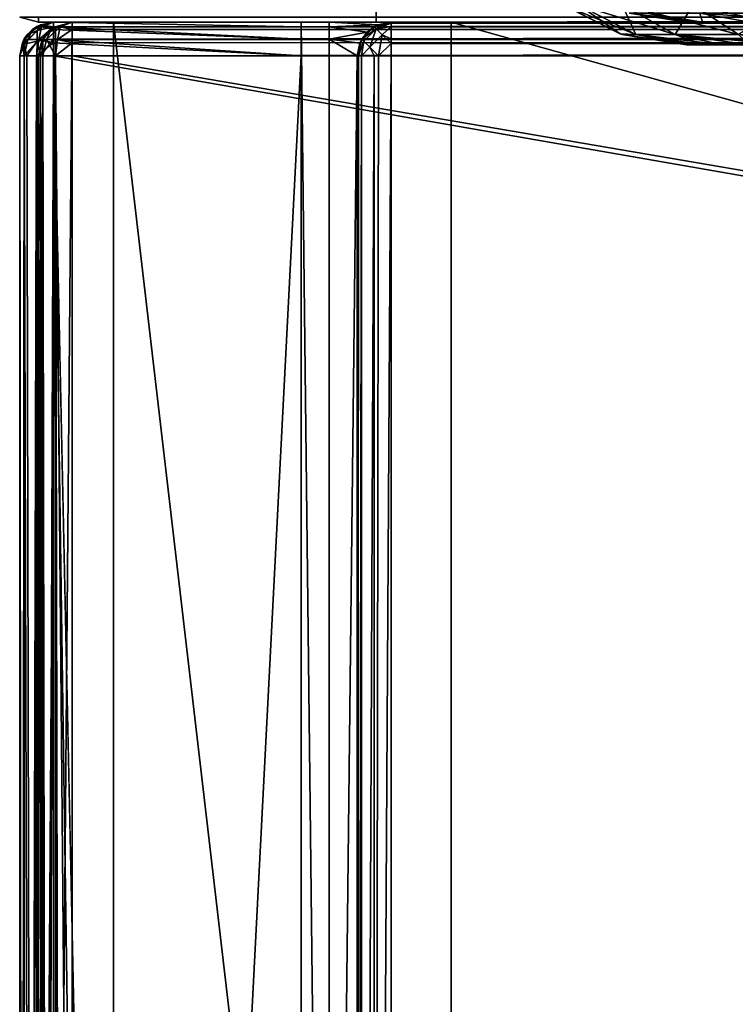
# Model space of a CAD drawing. Units: millimetres. Extents: x -300 to 300, y -145 to 282.
# Drawn here: x -299 to -261, y 78 to 130 of the extents above; entities that cross this region are included whole.
import ezdxf

# ---------------------------------------------------------------- set-up
doc = ezdxf.new("R2010")
doc.units = ezdxf.units.MM
doc.header["$LTSCALE"] = 65.185185
for name, color, linetype in [('194', 7, 'CONTINUOUS'), ('195', 7, 'CONTINUOUS'), ('196', 7, 'CONTINUOUS'), ('197', 7, 'CONTINUOUS'), ('198', 7, 'CONTINUOUS'), ('199', 7, 'CONTINUOUS'), ('201', 7, 'CONTINUOUS'), ('307', 7, 'CONTINUOUS'), ('308', 7, 'CONTINUOUS'), ('309', 7, 'CONTINUOUS'), ('312', 7, 'CONTINUOUS'), ('382', 7, 'CONTINUOUS'), ('383', 7, 'CONTINUOUS'), ('481', 7, 'CONTINUOUS'), ('482', 7, 'CONTINUOUS'), ('488', 7, 'CONTINUOUS'), ('489', 7, 'CONTINUOUS'), ('729', 7, 'CONTINUOUS'), ('731', 7, 'CONTINUOUS'), ('732', 7, 'CONTINUOUS'), ('734', 7, 'CONTINUOUS'), ('735', 7, 'CONTINUOUS'), ('737', 7, 'CONTINUOUS'), ('738', 7, 'CONTINUOUS'), ('739', 7, 'CONTINUOUS'), ('744', 7, 'CONTINUOUS'), ('747', 7, 'CONTINUOUS'), ('748', 7, 'CONTINUOUS'), ('755', 7, 'CONTINUOUS'), ('756', 7, 'CONTINUOUS'), ('757', 7, 'CONTINUOUS'), ('758', 7, 'CONTINUOUS'), ('761', 7, 'CONTINUOUS'), ('762', 7, 'CONTINUOUS'), ('766', 7, 'CONTINUOUS'), ('770', 7, 'CONTINUOUS'), ('782', 7, 'CONTINUOUS'), ('787', 7, 'CONTINUOUS'), ('790', 7, 'CONTINUOUS'), ('791', 7, 'CONTINUOUS'), ('794', 7, 'CONTINUOUS'), ('795', 7, 'CONTINUOUS'), ('797', 7, 'CONTINUOUS'), ('799', 7, 'CONTINUOUS'), ('800', 7, 'CONTINUOUS'), ('801', 7, 'CONTINUOUS'), ('812', 7, 'CONTINUOUS'), ('814', 7, 'CONTINUOUS'), ('815', 7, 'CONTINUOUS'), ('818', 7, 'CONTINUOUS'), ('819', 7, 'CONTINUOUS')]:
    doc.layers.add(name, color=color, linetype=linetype)

msp = doc.modelspace()

# ---------------------------------------------------------------- linework, layer by layer
at = {"layer": '194', "color": 253, "linetype": 'Continuous', "true_color": 0xa0abb8}
for points in [[(-298, 130, 313), (-299, 130.268, 313), (-298, 130, -333), (-298, 130, 313)], [(-298, 130, -333), (-299, 130.268, 313), (-299, 130.268, -333), (-298, 130, -333)]]:
    msp.add_3dface(points, dxfattribs=at)
at = {"layer": '195', "color": 253, "linetype": 'Continuous', "true_color": 0xa0abb8}
msp.add_3dface([(-299, 130.268, 313), (-298, 130, 313), (-298, 130.268, 314), (-299, 130.268, 313)], dxfattribs=at)
at = {"layer": '196', "color": 253, "linetype": 'Continuous', "true_color": 0xa0abb8}
for points in [[(-298, 130.268, 314), (-298, 130, 313), (298, 130.268, 314), (-298, 130.268, 314)], [(-298, 130, 313), (298, 130, 313), (298, 130.268, 314), (-298, 130, 313)]]:
    msp.add_3dface(points, dxfattribs=at)
at = {"layer": '197', "color": 253, "linetype": 'Continuous', "true_color": 0xa0abb8}
for points in [[(-298, 130, 313), (-298, 130, -333), (-280, 130, 295), (-298, 130, 313)], [(298, 130, 313), (-298, 130, 313), (-280, 130, 295), (298, 130, 313)], [(-298, 130, -333), (298, 130, -333), (280, 130, -315), (-298, 130, -333)], [(-280, 130, -315), (-298, 130, -333), (280, 130, -315), (-280, 130, -315)], [(-298, 130, -333), (-280, 130, -315), (-280, 130, 295), (-298, 130, -333)], [(280, 130, 295), (298, 130, 313), (-280, 130, 295), (280, 130, 295)]]:
    msp.add_3dface(points, dxfattribs=at)
at = {"layer": '198', "color": 253, "linetype": 'Continuous', "true_color": 0xa0abb8}
for points in [[(-280, 130, 295), (-280, 130, -315), (-280, 131.2, 295), (-280, 130, 295)], [(-280, 131.2, 295), (-280, 130, -315), (-280, 131.2, -315), (-280, 131.2, 295)]]:
    msp.add_3dface(points, dxfattribs=at)
at = {"layer": '199', "color": 253, "linetype": 'Continuous', "true_color": 0xa0abb8}
for points in [[(280, 130, 295), (-280, 130, 295), (280, 131.2, 295), (280, 130, 295)], [(-280, 130, 295), (-280, 131.2, 295), (280, 131.2, 295), (-280, 130, 295)]]:
    msp.add_3dface(points, dxfattribs=at)
at = {"layer": '201', "color": 253, "linetype": 'Continuous', "true_color": 0xa0abb8}
for points in [[(-280, 130, -315), (280, 130, -315), (-280, 131.2, -315), (-280, 130, -315)], [(-280, 131.2, -315), (280, 130, -315), (280, 131.2, -315), (-280, 131.2, -315)]]:
    msp.add_3dface(points, dxfattribs=at)
at = {"layer": '307', "color": 253, "linetype": 'Continuous', "true_color": 0xa0abb8}
for points in [[(-270.006, 130.919, -205.945), (-269.213, 130.918, -212.967), (-266.994, 129.375, -205.945), (-270.006, 130.919, -205.945)], [(-269.213, 130.918, -212.967), (-266.88, 130.918, -219.636), (-266.161, 129.336, -212.27), (-269.213, 130.918, -212.967)], [(-266.994, 129.375, -205.945), (-269.213, 130.918, -212.967), (-266.161, 129.336, -212.27), (-266.994, 129.375, -205.945)], [(-266.88, 130.918, -219.636), (-263.12, 130.918, -225.619), (-264.059, 129.336, -218.278), (-266.88, 130.918, -219.636)], [(-266.161, 129.336, -212.27), (-266.88, 130.918, -219.636), (-264.059, 129.336, -218.278), (-266.161, 129.336, -212.27)], [(-264.059, 129.336, -218.278), (-263.12, 130.918, -225.619), (-260.673, 129.336, -223.667), (-264.059, 129.336, -218.278)], [(-263.12, 130.918, -225.619), (-258.124, 130.918, -230.615), (-260.673, 129.336, -223.667), (-263.12, 130.918, -225.619)], [(-266.994, 129.375, -205.945), (-266.161, 129.336, -212.27), (-263.45, 128.8, -205.945), (-266.994, 129.375, -205.945)], [(-266.161, 129.336, -212.27), (-264.059, 129.336, -218.278), (-262.592, 128.8, -212.44), (-266.161, 129.336, -212.27)], [(-263.45, 128.8, -205.945), (-266.161, 129.336, -212.27), (-263.229, 128.8, -209.244), (-263.45, 128.8, -205.945)], [(-263.229, 128.8, -209.244), (-266.161, 129.336, -212.27), (-262.592, 128.8, -212.44), (-263.229, 128.8, -209.244)], [(-264.059, 129.336, -218.278), (-260.673, 129.336, -223.667), (-260.09, 128.8, -218.462), (-264.059, 129.336, -218.278)], [(-262.592, 128.8, -212.44), (-264.059, 129.336, -218.278), (-261.533, 128.8, -215.543), (-262.592, 128.8, -212.44)], [(-261.533, 128.8, -215.543), (-264.059, 129.336, -218.278), (-260.09, 128.8, -218.462), (-261.533, 128.8, -215.543)]]:
    msp.add_3dface(points, dxfattribs=at)
at = {"layer": '308', "color": 253, "linetype": 'Continuous', "true_color": 0xa0abb8}
for points in [[(-270.006, 130.919, -205.945), (-266.994, 129.375, -205.945), (-270.003, 130.917, 198.945), (-270.006, 130.919, -205.945)], [(-270.003, 130.917, 198.945), (-266.994, 129.375, -205.945), (-266.874, 129.336, 198.945), (-270.003, 130.917, 198.945)], [(-266.994, 129.375, -205.945), (-263.45, 128.8, -205.945), (-266.874, 129.336, 198.945), (-266.994, 129.375, -205.945)], [(-266.874, 129.336, 198.945), (-263.45, 128.8, -205.945), (-263.45, 128.8, 198.945), (-266.874, 129.336, 198.945)]]:
    msp.add_3dface(points, dxfattribs=at)
at = {"layer": '309', "color": 253, "linetype": 'Continuous', "true_color": 0xa0abb8}
for points in [[(-269.213, 130.918, 205.967), (-270.003, 130.917, 198.945), (-266.161, 129.336, 205.27), (-269.213, 130.918, 205.967)], [(-270.003, 130.917, 198.945), (-266.874, 129.336, 198.945), (-266.161, 129.336, 205.27), (-270.003, 130.917, 198.945)], [(-266.88, 130.918, 212.636), (-269.213, 130.918, 205.967), (-264.059, 129.336, 211.278), (-266.88, 130.918, 212.636)], [(-264.059, 129.336, 211.278), (-269.213, 130.918, 205.967), (-266.161, 129.336, 205.27), (-264.059, 129.336, 211.278)], [(-263.12, 130.918, 218.619), (-266.88, 130.918, 212.636), (-260.673, 129.336, 216.667), (-263.12, 130.918, 218.619)], [(-260.673, 129.336, 216.667), (-266.88, 130.918, 212.636), (-264.059, 129.336, 211.278), (-260.673, 129.336, 216.667)], [(-258.124, 130.918, 223.615), (-263.12, 130.918, 218.619), (-256.172, 129.336, 221.168), (-258.124, 130.918, 223.615)], [(-256.172, 129.336, 221.168), (-263.12, 130.918, 218.619), (-260.673, 129.336, 216.667), (-256.172, 129.336, 221.168)], [(-266.874, 129.336, 198.945), (-263.45, 128.8, 198.945), (-263.229, 128.8, 202.244), (-266.874, 129.336, 198.945)], [(-266.161, 129.336, 205.27), (-266.874, 129.336, 198.945), (-263.229, 128.8, 202.244), (-266.161, 129.336, 205.27)], [(-264.059, 129.336, 211.278), (-266.161, 129.336, 205.27), (-261.533, 128.8, 208.543), (-264.059, 129.336, 211.278)], [(-261.533, 128.8, 208.543), (-266.161, 129.336, 205.27), (-262.592, 128.8, 205.44), (-261.533, 128.8, 208.543)], [(-262.592, 128.8, 205.44), (-266.161, 129.336, 205.27), (-263.229, 128.8, 202.244), (-262.592, 128.8, 205.44)], [(-260.673, 129.336, 216.667), (-264.059, 129.336, 211.278), (-258.274, 128.8, 214.177), (-260.673, 129.336, 216.667)], [(-258.274, 128.8, 214.177), (-264.059, 129.336, 211.278), (-260.09, 128.8, 211.462), (-258.274, 128.8, 214.177)], [(-260.09, 128.8, 211.462), (-264.059, 129.336, 211.278), (-261.533, 128.8, 208.543), (-260.09, 128.8, 211.462)]]:
    msp.add_3dface(points, dxfattribs=at)
at = {"layer": '312', "color": 253, "linetype": 'Continuous', "true_color": 0xa0abb8}
for points in [[(-263.45, 128.8, 198.945), (-25.55, 128.8, 198.945), (-25.771, 128.8, 202.244), (-263.45, 128.8, 198.945)], [(-25.55, 128.8, 198.945), (-263.45, 128.8, 198.945), (-224.297, 128.8, 175.29), (-25.55, 128.8, 198.945)], [(-263.45, 128.8, -205.945), (-263.229, 128.8, -209.244), (-250.516, 128.8, -205.891), (-263.45, 128.8, -205.945)], [(-263.45, 128.8, 198.945), (-263.45, 128.8, -205.945), (-260.755, 128.8, 129.56), (-263.45, 128.8, 198.945)], [(-260.755, 128.8, 129.56), (-263.45, 128.8, -205.945), (-260.755, 128.8, -176.64), (-260.755, 128.8, 129.56)], [(-260.755, 128.8, -176.64), (-263.45, 128.8, -205.945), (-259.575, 128.8, -187.092), (-260.755, 128.8, -176.64)], [(-259.575, 128.8, -187.092), (-263.45, 128.8, -205.945), (-256.102, 128.8, -197.005), (-259.575, 128.8, -187.092)], [(-256.102, 128.8, -197.005), (-263.45, 128.8, -205.945), (-250.516, 128.8, -205.891), (-256.102, 128.8, -197.005)], [(-263.229, 128.8, 202.244), (-263.45, 128.8, 198.945), (-25.771, 128.8, 202.244), (-263.229, 128.8, 202.244)], [(-224.297, 128.8, 175.29), (-263.45, 128.8, 198.945), (-234.21, 128.8, 171.817), (-224.297, 128.8, 175.29)], [(-234.21, 128.8, 171.817), (-263.45, 128.8, 198.945), (-243.096, 128.8, 166.231), (-234.21, 128.8, 171.817)], [(-243.096, 128.8, 166.231), (-263.45, 128.8, 198.945), (-250.516, 128.8, 158.811), (-243.096, 128.8, 166.231)], [(-250.516, 128.8, 158.811), (-263.45, 128.8, 198.945), (-256.103, 128.8, 149.925), (-250.516, 128.8, 158.811)], [(-256.103, 128.8, 149.925), (-263.45, 128.8, 198.945), (-259.575, 128.8, 140.011), (-256.103, 128.8, 149.925)], [(-259.575, 128.8, 140.011), (-263.45, 128.8, 198.945), (-260.755, 128.8, 129.56), (-259.575, 128.8, 140.011)], [(-263.229, 128.8, -209.244), (-262.592, 128.8, -212.44), (-250.516, 128.8, -205.891), (-263.229, 128.8, -209.244)], [(-262.592, 128.8, 205.44), (-263.229, 128.8, 202.244), (-26.408, 128.8, 205.44), (-262.592, 128.8, 205.44)], [(-263.229, 128.8, 202.244), (-25.771, 128.8, 202.244), (-26.408, 128.8, 205.44), (-263.229, 128.8, 202.244)], [(-262.592, 128.8, -212.44), (-261.533, 128.8, -215.543), (-243.096, 128.8, -213.311), (-262.592, 128.8, -212.44)], [(-250.516, 128.8, -205.891), (-262.592, 128.8, -212.44), (-243.096, 128.8, -213.311), (-250.516, 128.8, -205.891)], [(-261.533, 128.8, 208.543), (-262.592, 128.8, 205.44), (-27.467, 128.8, 208.543), (-261.533, 128.8, 208.543)], [(-262.592, 128.8, 205.44), (-26.408, 128.8, 205.44), (-27.467, 128.8, 208.543), (-262.592, 128.8, 205.44)], [(-261.533, 128.8, -215.543), (-260.09, 128.8, -218.462), (-243.096, 128.8, -213.311), (-261.533, 128.8, -215.543)], [(-260.09, 128.8, 211.462), (-261.533, 128.8, 208.543), (-28.91, 128.8, 211.462), (-260.09, 128.8, 211.462)], [(-261.533, 128.8, 208.543), (-27.467, 128.8, 208.543), (-28.91, 128.8, 211.462), (-261.533, 128.8, 208.543)]]:
    msp.add_3dface(points, dxfattribs=at)
at = {"layer": '382', "color": 253, "linetype": 'Continuous', "true_color": 0xa0abb8}
for points in [[(298, 130, -333), (-298, 130, -333), (-298, 130.268, -334), (298, 130, -333)], [(298, 130, -333), (-298, 130.268, -334), (298, 130.268, -334), (298, 130, -333)]]:
    msp.add_3dface(points, dxfattribs=at)
at = {"layer": '383', "color": 253, "linetype": 'Continuous', "true_color": 0xa0abb8}
msp.add_3dface([(-298, 130, -333), (-299, 130.268, -333), (-298, 130.268, -334), (-298, 130, -333)], dxfattribs=at)
at = {"layer": '481', "color": 253, "linetype": 'Continuous', "true_color": 0xa0abb8}
for points in [[(-263.45, 130, 198.945), (-266.507, 130.479, -205.945), (-266.509, 130.479, 198.945), (-263.45, 130, 198.945)], [(-263.45, 130, -205.945), (-266.507, 130.479, -205.945), (-263.45, 130, 198.945), (-263.45, 130, -205.945)]]:
    msp.add_3dface(points, dxfattribs=at)
at = {"layer": '482', "color": 253, "linetype": 'Continuous', "true_color": 0xa0abb8}
for points in [[(-266.507, 130.479, -205.945), (-263.45, 130, -205.945), (-262.592, 130, -212.44), (-266.507, 130.479, -205.945)], [(-265.551, 130.479, -213.207), (-266.507, 130.479, -205.945), (-262.592, 130, -212.44), (-265.551, 130.479, -213.207)], [(-262.748, 130.479, -219.974), (-265.551, 130.479, -213.207), (-262.592, 130, -212.44), (-262.748, 130.479, -219.974)], [(-258.29, 130.479, -225.785), (-262.748, 130.479, -219.974), (-256.127, 130, -223.622), (-258.29, 130.479, -225.785)], [(-256.127, 130, -223.622), (-262.748, 130.479, -219.974), (-260.09, 130, -218.462), (-256.127, 130, -223.622)], [(-260.09, 130, -218.462), (-262.748, 130.479, -219.974), (-262.592, 130, -212.44), (-260.09, 130, -218.462)]]:
    msp.add_3dface(points, dxfattribs=at)
at = {"layer": '488', "color": 253, "linetype": 'Continuous', "true_color": 0xa0abb8}
for points in [[(-263.45, 130, 198.945), (-266.509, 130.479, 198.945), (-265.551, 130.479, 206.207), (-263.45, 130, 198.945)], [(-263.45, 130, 198.945), (-265.551, 130.479, 206.207), (-262.592, 130, 205.44), (-263.45, 130, 198.945)], [(-265.551, 130.479, 206.207), (-262.748, 130.479, 212.974), (-262.592, 130, 205.44), (-265.551, 130.479, 206.207)], [(-262.748, 130.479, 212.974), (-258.29, 130.479, 218.785), (-260.09, 130, 211.462), (-262.748, 130.479, 212.974)], [(-262.592, 130, 205.44), (-262.748, 130.479, 212.974), (-260.09, 130, 211.462), (-262.592, 130, 205.44)]]:
    msp.add_3dface(points, dxfattribs=at)
at = {"layer": '489', "color": 253, "linetype": 'Continuous', "true_color": 0xa0abb8}
for points in [[(-263.45, 130, -205.945), (-263.45, 130, 198.945), (-260.755, 130, -176.64), (-263.45, 130, -205.945)], [(-262.592, 130, -212.44), (-263.45, 130, -205.945), (-243.096, 130, -213.311), (-262.592, 130, -212.44)], [(-243.096, 130, -213.311), (-263.45, 130, -205.945), (-250.516, 130, -205.891), (-243.096, 130, -213.311)], [(-250.516, 130, -205.891), (-263.45, 130, -205.945), (-256.103, 130, -197.005), (-250.516, 130, -205.891)], [(-256.103, 130, -197.005), (-263.45, 130, -205.945), (-259.575, 130, -187.091), (-256.103, 130, -197.005)], [(-259.575, 130, -187.091), (-263.45, 130, -205.945), (-260.755, 130, -176.64), (-259.575, 130, -187.091)], [(-25.55, 130, 198.945), (-263.45, 130, 198.945), (-262.592, 130, 205.44), (-25.55, 130, 198.945)], [(-263.45, 130, 198.945), (-25.55, 130, 198.945), (-64.703, 130, 175.29), (-263.45, 130, 198.945)], [(-75.155, 130, 176.47), (-263.45, 130, 198.945), (-64.703, 130, 175.29), (-75.155, 130, 176.47)], [(-263.45, 130, 198.945), (-75.155, 130, 176.47), (-213.845, 130, 176.47), (-263.45, 130, 198.945)], [(-260.755, 130, -176.64), (-263.45, 130, 198.945), (-260.755, 130, 129.56), (-260.755, 130, -176.64)], [(-260.755, 130, 129.56), (-263.45, 130, 198.945), (-259.575, 130, 140.012), (-260.755, 130, 129.56)], [(-259.575, 130, 140.012), (-263.45, 130, 198.945), (-256.102, 130, 149.925), (-259.575, 130, 140.012)], [(-256.102, 130, 149.925), (-263.45, 130, 198.945), (-250.516, 130, 158.811), (-256.102, 130, 149.925)], [(-250.516, 130, 158.811), (-263.45, 130, 198.945), (-243.096, 130, 166.231), (-250.516, 130, 158.811)], [(-243.096, 130, 166.231), (-263.45, 130, 198.945), (-234.21, 130, 171.818), (-243.096, 130, 166.231)], [(-234.21, 130, 171.818), (-263.45, 130, 198.945), (-224.296, 130, 175.29), (-234.21, 130, 171.818)], [(-224.296, 130, 175.29), (-263.45, 130, 198.945), (-213.845, 130, 176.47), (-224.296, 130, 175.29)], [(-260.09, 130, -218.462), (-262.592, 130, -212.44), (-243.096, 130, -213.311), (-260.09, 130, -218.462)], [(-26.408, 130, 205.44), (-25.55, 130, 198.945), (-262.592, 130, 205.44), (-26.408, 130, 205.44)], [(-26.408, 130, 205.44), (-262.592, 130, 205.44), (-260.09, 130, 211.462), (-26.408, 130, 205.44)]]:
    msp.add_3dface(points, dxfattribs=at)
at = {"layer": '729', "color": 253, "linetype": 'Continuous', "true_color": 0xa0abb8}
for points in [[(-299, -128.2, 268.2), (-299, 128.2, 268.2), (-299, 128.2, -268.2), (-299, -128.2, 268.2)], [(-299, -128.2, -268.2), (-299, -128.2, 268.2), (-299, 128.2, -268.2), (-299, -128.2, -268.2)]]:
    msp.add_3dface(points, dxfattribs=at)
at = {"layer": '731', "color": 253, "linetype": 'Continuous', "true_color": 0xa0abb8}
for points in [[(-294, 130, 265), (-294, 130, -265), (-297.2, 130, -268.2), (-294, 130, 265)], [(-297.2, 130, -268.2), (-294, 130, -265), (-284, 130, -268.2), (-297.2, 130, -268.2)], [(297.2, 130, 268.2), (-294, 130, 265), (-297.2, 130, 268.2), (297.2, 130, 268.2)], [(-297.2, 130, 268.2), (-294, 130, 265), (-297.2, 130, -268.2), (-297.2, 130, 268.2)], [(-294, 130, -265), (-276, 130, -265), (-284, 130, -268.2), (-294, 130, -265)], [(294, 130, 265), (-294, 130, 265), (297.2, 130, 268.2), (294, 130, 265)], [(-284, 130, -268.2), (-276, 130, -265), (-282.5, 130, -268.2), (-284, 130, -268.2)], [(-284, 130, -300), (-284, 130, -268.2), (-282.5, 130, -268.2), (-284, 130, -300)], [(-282.5, 130, -300), (-284, 130, -300), (-282.5, 130, -268.2), (-282.5, 130, -300)], [(-282.5, 130, -268.2), (-276, 130, -265), (-279.2, 130, -268.2), (-282.5, 130, -268.2)], [(-276, 130, -320), (276, 130, -320), (-279.2, 130, -323.2), (-276, 130, -320)], [(-279.2, 130, -323.2), (276, 130, -320), (279.2, 130, -323.2), (-279.2, 130, -323.2)], [(-276, 130, -265), (-276, 130, -320), (-279.2, 130, -323.2), (-276, 130, -265)], [(-279.2, 130, -268.2), (-276, 130, -265), (-279.2, 130, -323.2), (-279.2, 130, -268.2)]]:
    msp.add_3dface(points, dxfattribs=at)
at = {"layer": '732', "color": 253, "linetype": 'Continuous', "true_color": 0xa0abb8}
for points in [[(-295, -25, 270), (-295, 25, 270), (-297.2, 128.2, 270), (-295, -25, 270)], [(-297.2, -128.2, 270), (-295, -25, 270), (-297.2, 128.2, 270), (-297.2, -128.2, 270)], [(-295, 25, 270), (295, 25, 270), (-297.2, 128.2, 270), (-295, 25, 270)], [(-297.2, 128.2, 270), (295, 25, 270), (297.2, 128.2, 270), (-297.2, 128.2, 270)]]:
    msp.add_3dface(points, dxfattribs=at)
at = {"layer": '734', "color": 253, "linetype": 'Continuous', "true_color": 0xa0abb8}
for points in [[(-284, 128.2, -270), (-284, -5, -270), (-297.2, -128.2, -270), (-284, 128.2, -270)], [(-297.2, 128.2, -270), (-284, 128.2, -270), (-297.2, -128.2, -270), (-297.2, 128.2, -270)], [(-281, 128.2, -270), (-281, -23.2, -270), (-282.5, -5, -270), (-281, 128.2, -270)], [(-282.5, 128.2, -270), (-281, 128.2, -270), (-282.5, -5, -270), (-282.5, 128.2, -270)]]:
    msp.add_3dface(points, dxfattribs=at)
at = {"layer": '735', "color": 253, "linetype": 'Continuous', "true_color": 0xa0abb8}
for points in [[(-299, -128.2, -268.2), (-299, 128.2, -268.2), (-298.759, 128.2, -269.1), (-299, -128.2, -268.2)], [(-299, -128.2, -268.2), (-298.759, 128.2, -269.1), (-298.753, -128.2, -269.11), (-299, -128.2, -268.2)], [(-298.759, 128.2, -269.1), (-298.1, 128.2, -269.759), (-298.753, -128.2, -269.11), (-298.759, 128.2, -269.1)], [(-298.753, -128.2, -269.11), (-298.1, 128.2, -269.759), (-298.614, -128.2, -269.314), (-298.753, -128.2, -269.11)], [(-298.614, -128.2, -269.314), (-298.1, 128.2, -269.759), (-298.081, -128.2, -269.77), (-298.614, -128.2, -269.314)], [(-298.1, 128.2, -269.759), (-297.2, 128.2, -270), (-298.081, -128.2, -269.77), (-298.1, 128.2, -269.759)], [(-298.081, -128.2, -269.77), (-297.2, 128.2, -270), (-297.899, -128.2, -269.859), (-298.081, -128.2, -269.77)], [(-297.2, 128.2, -270), (-297.2, -128.2, -270), (-297.899, -128.2, -269.859), (-297.2, 128.2, -270)]]:
    msp.add_3dface(points, dxfattribs=at)
at = {"layer": '737', "color": 253, "linetype": 'Continuous', "true_color": 0xa0abb8}
for points in [[(-299, 128.2, 268.2), (-299, -128.2, 268.2), (-298.873, -128.2, 268.865), (-299, 128.2, 268.2)], [(-298.753, 128.2, 269.11), (-299, 128.2, 268.2), (-298.753, -128.2, 269.11), (-298.753, 128.2, 269.11)], [(-298.753, -128.2, 269.11), (-299, 128.2, 268.2), (-298.873, -128.2, 268.865), (-298.753, -128.2, 269.11)], [(-298.614, 128.2, 269.314), (-298.753, 128.2, 269.11), (-298.081, -128.2, 269.77), (-298.614, 128.2, 269.314)], [(-298.081, -128.2, 269.77), (-298.753, 128.2, 269.11), (-298.753, -128.2, 269.11), (-298.081, -128.2, 269.77)], [(-298.081, 128.2, 269.77), (-298.614, 128.2, 269.314), (-298.081, -128.2, 269.77), (-298.081, 128.2, 269.77)], [(-297.899, 128.2, 269.859), (-298.081, 128.2, 269.77), (-297.652, -128.2, 269.942), (-297.899, 128.2, 269.859)], [(-297.652, -128.2, 269.942), (-298.081, 128.2, 269.77), (-298.081, -128.2, 269.77), (-297.652, -128.2, 269.942)], [(-297.2, -128.2, 270), (-297.2, 128.2, 270), (-297.899, 128.2, 269.859), (-297.2, -128.2, 270)], [(-297.2, -128.2, 270), (-297.899, 128.2, 269.859), (-297.652, -128.2, 269.942), (-297.2, -128.2, 270)]]:
    msp.add_3dface(points, dxfattribs=at)
at = {"layer": '738', "color": 253, "linetype": 'Continuous', "true_color": 0xa0abb8}
for points in [[(-298.614, 129.314, 268.2), (-298.081, 129.77, 268.2), (-298.314, 129.614, -268.2), (-298.614, 129.314, 268.2)], [(-298.314, 129.614, -268.2), (-298.081, 129.77, 268.2), (-298.11, 129.753, -268.2), (-298.314, 129.614, -268.2)], [(-297.2, 130, 268.2), (-297.2, 130, -268.2), (-298.11, 129.753, -268.2), (-297.2, 130, 268.2)], [(-297.899, 129.859, 268.2), (-297.2, 130, 268.2), (-298.11, 129.753, -268.2), (-297.899, 129.859, 268.2)], [(-298.081, 129.77, 268.2), (-297.899, 129.859, 268.2), (-298.11, 129.753, -268.2), (-298.081, 129.77, 268.2)], [(-298.77, 129.081, -268.2), (-298.614, 129.314, 268.2), (-298.314, 129.614, -268.2), (-298.77, 129.081, -268.2)], [(-298.753, 129.11, 268.2), (-298.614, 129.314, 268.2), (-298.77, 129.081, -268.2), (-298.753, 129.11, 268.2)], [(-299, 128.2, -268.2), (-299, 128.2, 268.2), (-298.753, 129.11, 268.2), (-299, 128.2, -268.2)], [(-299, 128.2, -268.2), (-298.753, 129.11, 268.2), (-298.859, 128.899, -268.2), (-299, 128.2, -268.2)], [(-298.859, 128.899, -268.2), (-298.753, 129.11, 268.2), (-298.77, 129.081, -268.2), (-298.859, 128.899, -268.2)]]:
    msp.add_3dface(points, dxfattribs=at)
at = {"layer": '739', "color": 253, "linetype": 'Continuous', "true_color": 0xa0abb8}
for points in [[(-297.2, 130, -268.2), (-284, 130, -268.2), (-284, 129.759, -269.098), (-297.2, 130, -268.2)], [(-297.2, 130, -268.2), (-284, 129.759, -269.098), (-297.2, 129.753, -269.11), (-297.2, 130, -268.2)], [(-284, 129.759, -269.098), (-284, 129.098, -269.759), (-297.2, 129.753, -269.11), (-284, 129.759, -269.098)], [(-297.2, 129.753, -269.11), (-284, 129.098, -269.759), (-297.2, 129.614, -269.314), (-297.2, 129.753, -269.11)], [(-297.2, 129.614, -269.314), (-284, 129.098, -269.759), (-297.2, 129.081, -269.77), (-297.2, 129.614, -269.314)], [(-284, 129.098, -269.759), (-284, 128.2, -270), (-297.2, 129.081, -269.77), (-284, 129.098, -269.759)], [(-297.2, 129.081, -269.77), (-284, 128.2, -270), (-297.2, 128.899, -269.859), (-297.2, 129.081, -269.77)], [(-284, 128.2, -270), (-297.2, 128.2, -270), (-297.2, 128.899, -269.859), (-284, 128.2, -270)]]:
    msp.add_3dface(points, dxfattribs=at)
at = {"layer": '744', "color": 253, "linetype": 'Continuous', "true_color": 0xa0abb8}
for points in [[(297.2, 130, 268.2), (-297.2, 130, 268.2), (-297.2, 129.759, 269.1), (297.2, 130, 268.2)], [(297.2, 130, 268.2), (-297.2, 129.759, 269.1), (297.2, 129.872, 268.866), (297.2, 130, 268.2)], [(297.2, 129.872, 268.866), (-297.2, 129.759, 269.1), (297.2, 129.753, 269.11), (297.2, 129.872, 268.866)], [(-297.2, 129.759, 269.1), (-297.2, 129.1, 269.759), (297.2, 129.753, 269.11), (-297.2, 129.759, 269.1)], [(297.2, 129.753, 269.11), (-297.2, 129.1, 269.759), (297.2, 129.081, 269.77), (297.2, 129.753, 269.11)], [(-297.2, 129.1, 269.759), (-297.2, 128.2, 270), (297.2, 129.081, 269.77), (-297.2, 129.1, 269.759)], [(297.2, 129.081, 269.77), (-297.2, 128.2, 270), (297.2, 128.652, 269.942), (297.2, 129.081, 269.77)], [(-297.2, 128.2, 270), (297.2, 128.2, 270), (297.2, 128.652, 269.942), (-297.2, 128.2, 270)]]:
    msp.add_3dface(points, dxfattribs=at)
at = {"layer": '747', "color": 253, "linetype": 'Continuous', "true_color": 0xa0abb8}
for points in [[(-297.899, 129.859, 268.2), (-298.081, 129.77, 268.2), (-298.614, 129.314, 268.2), (-297.899, 129.859, 268.2)], [(-297.899, 129.859, 268.2), (-298.614, 129.314, 268.2), (-298.076, 129.564, 268.982), (-297.899, 129.859, 268.2)], [(-297.2, 129.759, 269.1), (-297.899, 129.859, 268.2), (-298.076, 129.564, 268.982), (-297.2, 129.759, 269.1)], [(-297.2, 129.1, 269.759), (-297.2, 129.759, 269.1), (-298.076, 128.982, 269.564), (-297.2, 129.1, 269.759)], [(-298.076, 128.982, 269.564), (-297.2, 129.759, 269.1), (-298.076, 129.564, 268.982), (-298.076, 128.982, 269.564)], [(-297.2, 129.759, 269.1), (-297.2, 130, 268.2), (-297.899, 129.859, 268.2), (-297.2, 129.759, 269.1)], [(-299, 128.2, 268.2), (-298.614, 129.314, 268.2), (-298.753, 129.11, 268.2), (-299, 128.2, 268.2)], [(-298.614, 129.314, 268.2), (-299, 128.2, 268.2), (-298.759, 128.836, 268.836), (-298.614, 129.314, 268.2)], [(-298.076, 129.564, 268.982), (-298.614, 129.314, 268.2), (-298.759, 128.836, 268.836), (-298.076, 129.564, 268.982)], [(-298.076, 128.982, 269.564), (-298.076, 129.564, 268.982), (-298.759, 128.836, 268.836), (-298.076, 128.982, 269.564)], [(-299, 128.2, 268.2), (-298.753, 128.2, 269.11), (-298.759, 128.836, 268.836), (-299, 128.2, 268.2)], [(-298.614, 128.2, 269.314), (-298.076, 128.982, 269.564), (-298.759, 128.836, 268.836), (-298.614, 128.2, 269.314)], [(-298.753, 128.2, 269.11), (-298.614, 128.2, 269.314), (-298.759, 128.836, 268.836), (-298.753, 128.2, 269.11)], [(-298.614, 128.2, 269.314), (-298.081, 128.2, 269.77), (-298.076, 128.982, 269.564), (-298.614, 128.2, 269.314)], [(-298.081, 128.2, 269.77), (-297.899, 128.2, 269.859), (-298.076, 128.982, 269.564), (-298.081, 128.2, 269.77)], [(-297.899, 128.2, 269.859), (-297.2, 129.1, 269.759), (-298.076, 128.982, 269.564), (-297.899, 128.2, 269.859)], [(-297.2, 128.2, 270), (-297.2, 129.1, 269.759), (-297.899, 128.2, 269.859), (-297.2, 128.2, 270)]]:
    msp.add_3dface(points, dxfattribs=at)
at = {"layer": '748', "color": 253, "linetype": 'Continuous', "true_color": 0xa0abb8}
for points in [[(-298.564, 129.076, -268.982), (-298.314, 129.614, -268.2), (-297.836, 129.759, -268.836), (-298.564, 129.076, -268.982)], [(-297.982, 129.076, -269.564), (-298.564, 129.076, -268.982), (-297.836, 129.759, -268.836), (-297.982, 129.076, -269.564)], [(-297.2, 130, -268.2), (-298.314, 129.614, -268.2), (-298.11, 129.753, -268.2), (-297.2, 130, -268.2)], [(-298.314, 129.614, -268.2), (-297.2, 130, -268.2), (-297.836, 129.759, -268.836), (-298.314, 129.614, -268.2)], [(-297.2, 129.614, -269.314), (-297.982, 129.076, -269.564), (-297.836, 129.759, -268.836), (-297.2, 129.614, -269.314)], [(-297.2, 130, -268.2), (-297.2, 129.753, -269.11), (-297.836, 129.759, -268.836), (-297.2, 130, -268.2)], [(-297.2, 129.753, -269.11), (-297.2, 129.614, -269.314), (-297.836, 129.759, -268.836), (-297.2, 129.753, -269.11)], [(-298.859, 128.899, -268.2), (-298.77, 129.081, -268.2), (-298.314, 129.614, -268.2), (-298.859, 128.899, -268.2)], [(-298.859, 128.899, -268.2), (-298.314, 129.614, -268.2), (-298.564, 129.076, -268.982), (-298.859, 128.899, -268.2)], [(-297.2, 129.614, -269.314), (-297.2, 129.081, -269.77), (-297.982, 129.076, -269.564), (-297.2, 129.614, -269.314)], [(-298.759, 128.2, -269.1), (-299, 128.2, -268.2), (-298.859, 128.899, -268.2), (-298.759, 128.2, -269.1)], [(-298.759, 128.2, -269.1), (-298.859, 128.899, -268.2), (-298.564, 129.076, -268.982), (-298.759, 128.2, -269.1)], [(-298.1, 128.2, -269.759), (-298.759, 128.2, -269.1), (-297.982, 129.076, -269.564), (-298.1, 128.2, -269.759)], [(-297.982, 129.076, -269.564), (-298.759, 128.2, -269.1), (-298.564, 129.076, -268.982), (-297.982, 129.076, -269.564)], [(-297.2, 128.899, -269.859), (-298.1, 128.2, -269.759), (-297.982, 129.076, -269.564), (-297.2, 128.899, -269.859)], [(-297.2, 128.899, -269.859), (-297.2, 128.2, -270), (-298.1, 128.2, -269.759), (-297.2, 128.899, -269.859)], [(-297.2, 129.081, -269.77), (-297.2, 128.899, -269.859), (-297.982, 129.076, -269.564), (-297.2, 129.081, -269.77)]]:
    msp.add_3dface(points, dxfattribs=at)
at = {"layer": '755', "color": 253, "linetype": 'Continuous', "true_color": 0xa0abb8}
for points in [[(-297.759, 129.098, 270.2), (-297.098, 129.759, 270.2), (-297.759, 25.902, 270.2), (-297.759, 129.098, 270.2)], [(-297.759, 25.902, 270.2), (-297.098, 129.759, 270.2), (-297.098, 25.241, 270.2), (-297.759, 25.902, 270.2)], [(-297.098, 129.759, 270.2), (-296.2, 130, 270.2), (-297.098, 25.241, 270.2), (-297.098, 129.759, 270.2)], [(-297.098, 25.241, 270.2), (-296.2, 130, 270.2), (-296.2, 25, 270.2), (-297.098, 25.241, 270.2)], [(-296.2, 130, 270.2), (296.2, 130, 270.2), (-296.2, 25, 270.2), (-296.2, 130, 270.2)], [(-296.2, 25, 270.2), (296.2, 130, 270.2), (-295, 25, 270.2), (-296.2, 25, 270.2)], [(-295, 25, 270.2), (296.2, 130, 270.2), (295, 25, 270.2), (-295, 25, 270.2)], [(-298, 128.2, 270.2), (-297.759, 129.098, 270.2), (-298, 26.8, 270.2), (-298, 128.2, 270.2)], [(-298, 26.8, 270.2), (-297.759, 129.098, 270.2), (-297.759, 25.902, 270.2), (-298, 26.8, 270.2)]]:
    msp.add_3dface(points, dxfattribs=at)
at = {"layer": '756', "color": 253, "linetype": 'Continuous', "true_color": 0xa0abb8}
for points in [[(296.2, 128.2, 296), (-296.2, 128.2, 296), (296.2, 26.8, 296), (296.2, 128.2, 296)], [(296.2, 26.8, 296), (-296.2, 128.2, 296), (-296.2, 26.8, 296), (296.2, 26.8, 296)]]:
    msp.add_3dface(points, dxfattribs=at)
at = {"layer": '757', "color": 253, "linetype": 'Continuous', "true_color": 0xa0abb8}
for points in [[(296.2, 130, 270.2), (-296.2, 130, 270.2), (296.2, 130, 294.2), (296.2, 130, 270.2)], [(296.2, 130, 294.2), (-296.2, 130, 270.2), (-296.2, 130, 294.2), (296.2, 130, 294.2)]]:
    msp.add_3dface(points, dxfattribs=at)
at = {"layer": '758', "color": 253, "linetype": 'Continuous', "true_color": 0xa0abb8}
for points in [[(-298, 128.2, 270.2), (-298, 26.8, 270.2), (-298, 128.2, 294.2), (-298, 128.2, 270.2)], [(-298, 128.2, 294.2), (-298, 26.8, 270.2), (-298, 26.8, 294.2), (-298, 128.2, 294.2)]]:
    msp.add_3dface(points, dxfattribs=at)
at = {"layer": '761', "color": 253, "linetype": 'Continuous', "true_color": 0xa0abb8}
for points in [[(296.2, 130, 294.2), (-296.2, 130, 294.2), (-296.2, 129.753, 295.11), (296.2, 130, 294.2)], [(296.2, 129.859, 294.899), (296.2, 130, 294.2), (-296.2, 129.753, 295.11), (296.2, 129.859, 294.899)], [(296.2, 129.77, 295.081), (296.2, 129.859, 294.899), (-296.2, 129.753, 295.11), (296.2, 129.77, 295.081)], [(296.2, 129.314, 295.614), (296.2, 129.77, 295.081), (-296.2, 129.614, 295.314), (296.2, 129.314, 295.614)], [(-296.2, 129.614, 295.314), (296.2, 129.77, 295.081), (-296.2, 129.753, 295.11), (-296.2, 129.614, 295.314)], [(-296.2, 129.081, 295.77), (296.2, 129.314, 295.614), (-296.2, 129.614, 295.314), (-296.2, 129.081, 295.77)], [(296.2, 129.11, 295.753), (296.2, 129.314, 295.614), (-296.2, 129.081, 295.77), (296.2, 129.11, 295.753)], [(-296.2, 128.2, 296), (296.2, 128.2, 296), (296.2, 129.11, 295.753), (-296.2, 128.2, 296)], [(-296.2, 128.2, 296), (296.2, 129.11, 295.753), (-296.2, 128.899, 295.859), (-296.2, 128.2, 296)], [(-296.2, 128.899, 295.859), (296.2, 129.11, 295.753), (-296.2, 129.081, 295.77), (-296.2, 128.899, 295.859)]]:
    msp.add_3dface(points, dxfattribs=at)
at = {"layer": '762', "color": 253, "linetype": 'Continuous', "true_color": 0xa0abb8}
for points in [[(-298, 128.2, 294.2), (-298, 26.8, 294.2), (-297.753, 26.8, 295.11), (-298, 128.2, 294.2)], [(-297.759, 128.2, 295.1), (-298, 128.2, 294.2), (-297.753, 26.8, 295.11), (-297.759, 128.2, 295.1)], [(-297.1, 128.2, 295.759), (-297.759, 128.2, 295.1), (-297.614, 26.8, 295.314), (-297.1, 128.2, 295.759)], [(-297.614, 26.8, 295.314), (-297.759, 128.2, 295.1), (-297.753, 26.8, 295.11), (-297.614, 26.8, 295.314)], [(-297.081, 26.8, 295.77), (-297.1, 128.2, 295.759), (-297.614, 26.8, 295.314), (-297.081, 26.8, 295.77)], [(-296.2, 26.8, 296), (-296.2, 128.2, 296), (-297.1, 128.2, 295.759), (-296.2, 26.8, 296)], [(-296.2, 26.8, 296), (-297.1, 128.2, 295.759), (-296.899, 26.8, 295.859), (-296.2, 26.8, 296)], [(-296.899, 26.8, 295.859), (-297.1, 128.2, 295.759), (-297.081, 26.8, 295.77), (-296.899, 26.8, 295.859)]]:
    msp.add_3dface(points, dxfattribs=at)
at = {"layer": '766', "color": 253, "linetype": 'Continuous', "true_color": 0xa0abb8}
for points in [[(-297.098, 129.759, 270.2), (-297.759, 129.098, 270.2), (-297.11, 129.753, 294.2), (-297.098, 129.759, 270.2)], [(-297.11, 129.753, 294.2), (-297.759, 129.098, 270.2), (-297.314, 129.614, 294.2), (-297.11, 129.753, 294.2)], [(-296.2, 130, 294.2), (-297.098, 129.759, 270.2), (-297.11, 129.753, 294.2), (-296.2, 130, 294.2)], [(-296.2, 130, 270.2), (-297.098, 129.759, 270.2), (-296.2, 130, 294.2), (-296.2, 130, 270.2)], [(-297.314, 129.614, 294.2), (-297.759, 129.098, 270.2), (-297.77, 129.081, 294.2), (-297.314, 129.614, 294.2)], [(-297.759, 129.098, 270.2), (-298, 128.2, 270.2), (-297.77, 129.081, 294.2), (-297.759, 129.098, 270.2)], [(-297.77, 129.081, 294.2), (-298, 128.2, 270.2), (-297.859, 128.899, 294.2), (-297.77, 129.081, 294.2)], [(-298, 128.2, 270.2), (-298, 128.2, 294.2), (-297.859, 128.899, 294.2), (-298, 128.2, 270.2)]]:
    msp.add_3dface(points, dxfattribs=at)
at = {"layer": '770', "color": 253, "linetype": 'Continuous', "true_color": 0xa0abb8}
for points in [[(-297.314, 129.614, 294.2), (-297.564, 129.076, 294.982), (-296.836, 129.759, 294.836), (-297.314, 129.614, 294.2)], [(-297.564, 129.076, 294.982), (-296.982, 129.076, 295.564), (-296.836, 129.759, 294.836), (-297.564, 129.076, 294.982)], [(-297.11, 129.753, 294.2), (-297.314, 129.614, 294.2), (-296.836, 129.759, 294.836), (-297.11, 129.753, 294.2)], [(-296.2, 130, 294.2), (-297.11, 129.753, 294.2), (-296.836, 129.759, 294.836), (-296.2, 130, 294.2)], [(-296.982, 129.076, 295.564), (-296.2, 129.614, 295.314), (-296.836, 129.759, 294.836), (-296.982, 129.076, 295.564)], [(-296.2, 129.614, 295.314), (-296.2, 130, 294.2), (-296.836, 129.759, 294.836), (-296.2, 129.614, 295.314)], [(-296.2, 130, 294.2), (-296.2, 129.614, 295.314), (-296.2, 129.753, 295.11), (-296.2, 130, 294.2)], [(-297.314, 129.614, 294.2), (-297.77, 129.081, 294.2), (-297.564, 129.076, 294.982), (-297.314, 129.614, 294.2)], [(-296.2, 128.899, 295.859), (-296.2, 129.614, 295.314), (-296.982, 129.076, 295.564), (-296.2, 128.899, 295.859)], [(-296.2, 128.899, 295.859), (-296.2, 129.081, 295.77), (-296.2, 129.614, 295.314), (-296.2, 128.899, 295.859)], [(-297.859, 128.899, 294.2), (-298, 128.2, 294.2), (-297.759, 128.2, 295.1), (-297.859, 128.899, 294.2)], [(-297.77, 129.081, 294.2), (-297.859, 128.899, 294.2), (-297.564, 129.076, 294.982), (-297.77, 129.081, 294.2)], [(-297.859, 128.899, 294.2), (-297.759, 128.2, 295.1), (-297.564, 129.076, 294.982), (-297.859, 128.899, 294.2)], [(-297.759, 128.2, 295.1), (-297.1, 128.2, 295.759), (-297.564, 129.076, 294.982), (-297.759, 128.2, 295.1)], [(-297.564, 129.076, 294.982), (-297.1, 128.2, 295.759), (-296.982, 129.076, 295.564), (-297.564, 129.076, 294.982)], [(-297.1, 128.2, 295.759), (-296.2, 128.899, 295.859), (-296.982, 129.076, 295.564), (-297.1, 128.2, 295.759)], [(-297.1, 128.2, 295.759), (-296.2, 128.2, 296), (-296.2, 128.899, 295.859), (-297.1, 128.2, 295.759)]]:
    msp.add_3dface(points, dxfattribs=at)
at = {"layer": '782', "color": 253, "linetype": 'Continuous', "true_color": 0xa0abb8}
for points in [[(-282.5, 130, -268.2), (-279.2, 130, -268.2), (-279.902, 129.857, -268.902), (-282.5, 130, -268.2)], [(-282.5, 129.759, -269.098), (-282.5, 130, -268.2), (-279.902, 129.857, -268.902), (-282.5, 129.759, -269.098)], [(-280.481, 129.465, -269.481), (-282.5, 129.759, -269.098), (-279.902, 129.857, -268.902), (-280.481, 129.465, -269.481)], [(-282.5, 129.098, -269.759), (-282.5, 129.759, -269.098), (-280.481, 129.465, -269.481), (-282.5, 129.098, -269.759)], [(-280.865, 128.883, -269.865), (-282.5, 129.098, -269.759), (-280.481, 129.465, -269.481), (-280.865, 128.883, -269.865)], [(-281, 128.2, -270), (-282.5, 128.2, -270), (-282.5, 129.098, -269.759), (-281, 128.2, -270)], [(-281, 128.2, -270), (-282.5, 129.098, -269.759), (-280.865, 128.883, -269.865), (-281, 128.2, -270)]]:
    msp.add_3dface(points, dxfattribs=at)
at = {"layer": '787', "color": 253, "linetype": 'Continuous', "true_color": 0xa0abb8}
for points in [[(-279.2, 128.2, -325), (279.2, 128.2, -325), (-279.2, -23.2, -325), (-279.2, 128.2, -325)], [(-279.2, -23.2, -325), (279.2, 128.2, -325), (279.2, -23.2, -325), (-279.2, -23.2, -325)]]:
    msp.add_3dface(points, dxfattribs=at)
at = {"layer": '790', "color": 253, "linetype": 'Continuous', "true_color": 0xa0abb8}
for points in [[(-281, -23.2, -270), (-281, 128.2, -270), (-281, -23.2, -323.2), (-281, -23.2, -270)], [(-281, 128.2, -270), (-281, 128.2, -323.2), (-281, -23.2, -323.2), (-281, 128.2, -270)]]:
    msp.add_3dface(points, dxfattribs=at)
at = {"layer": '791', "color": 253, "linetype": 'Continuous', "true_color": 0xa0abb8}
for points in [[(-279.2, 130, -323.2), (279.2, 130, -323.2), (279.2, 129.873, -323.865), (-279.2, 130, -323.2)], [(-279.2, 129.942, -323.652), (-279.2, 130, -323.2), (279.2, 129.873, -323.865), (-279.2, 129.942, -323.652)], [(-279.2, 129.77, -324.081), (-279.2, 129.942, -323.652), (279.2, 129.873, -323.865), (-279.2, 129.77, -324.081)], [(279.2, 129.753, -324.11), (-279.2, 129.77, -324.081), (279.2, 129.873, -323.865), (279.2, 129.753, -324.11)], [(-279.2, 129.11, -324.753), (-279.2, 129.77, -324.081), (279.2, 129.753, -324.11), (-279.2, 129.11, -324.753)], [(279.2, 129.081, -324.77), (-279.2, 129.11, -324.753), (279.2, 129.753, -324.11), (279.2, 129.081, -324.77)], [(-279.2, 128.865, -324.873), (-279.2, 129.11, -324.753), (279.2, 129.081, -324.77), (-279.2, 128.865, -324.873)], [(279.2, 128.652, -324.942), (-279.2, 128.865, -324.873), (279.2, 129.081, -324.77), (279.2, 128.652, -324.942)], [(279.2, 128.2, -325), (-279.2, 128.2, -325), (-279.2, 128.865, -324.873), (279.2, 128.2, -325)], [(279.2, 128.2, -325), (-279.2, 128.865, -324.873), (279.2, 128.652, -324.942), (279.2, 128.2, -325)]]:
    msp.add_3dface(points, dxfattribs=at)
at = {"layer": '794', "color": 253, "linetype": 'Continuous', "true_color": 0xa0abb8}
for points in [[(-281, -23.2, -323.2), (-281, 128.2, -323.2), (-280.942, 128.2, -323.652), (-281, -23.2, -323.2)], [(-280.77, 128.2, -324.081), (-281, -23.2, -323.2), (-280.942, 128.2, -323.652), (-280.77, 128.2, -324.081)], [(-281, -23.2, -323.2), (-280.77, 128.2, -324.081), (-280.759, -23.2, -324.099), (-281, -23.2, -323.2)], [(-280.77, 128.2, -324.081), (-280.11, 128.2, -324.753), (-280.759, -23.2, -324.099), (-280.77, 128.2, -324.081)], [(-280.759, -23.2, -324.099), (-280.11, 128.2, -324.753), (-280.1, -23.2, -324.759), (-280.759, -23.2, -324.099)], [(-280.11, 128.2, -324.753), (-279.866, 128.2, -324.872), (-280.1, -23.2, -324.759), (-280.11, 128.2, -324.753)], [(-279.2, 128.2, -325), (-279.2, -23.2, -325), (-280.1, -23.2, -324.759), (-279.2, 128.2, -325)], [(-279.866, 128.2, -324.872), (-279.2, 128.2, -325), (-280.1, -23.2, -324.759), (-279.866, 128.2, -324.872)]]:
    msp.add_3dface(points, dxfattribs=at)
at = {"layer": '795', "color": 253, "linetype": 'Continuous', "true_color": 0xa0abb8}
for points in [[(-280.759, 129.099, -323.2), (-280.481, 129.465, -269.481), (-280.1, 129.759, -323.2), (-280.759, 129.099, -323.2)], [(-280.481, 129.465, -269.481), (-279.902, 129.857, -268.902), (-280.1, 129.759, -323.2), (-280.481, 129.465, -269.481)], [(-279.2, 130, -268.2), (-279.2, 130, -323.2), (-280.1, 129.759, -323.2), (-279.2, 130, -268.2)], [(-279.902, 129.857, -268.902), (-279.2, 130, -268.2), (-280.1, 129.759, -323.2), (-279.902, 129.857, -268.902)], [(-280.865, 128.883, -269.865), (-280.481, 129.465, -269.481), (-280.759, 129.099, -323.2), (-280.865, 128.883, -269.865)], [(-281, 128.2, -323.2), (-280.865, 128.883, -269.865), (-280.759, 129.099, -323.2), (-281, 128.2, -323.2)], [(-281, 128.2, -323.2), (-281, 128.2, -270), (-280.865, 128.883, -269.865), (-281, 128.2, -323.2)]]:
    msp.add_3dface(points, dxfattribs=at)
at = {"layer": '797', "color": 253, "linetype": 'Continuous', "true_color": 0xa0abb8}
for points in [[(-280.759, 129.099, -323.2), (-280.1, 129.759, -323.2), (-279.988, 129.647, -323.924), (-280.759, 129.099, -323.2)], [(-280.1, 129.759, -323.2), (-279.2, 130, -323.2), (-279.2, 129.942, -323.652), (-280.1, 129.759, -323.2)], [(-280.1, 129.759, -323.2), (-279.2, 129.942, -323.652), (-279.988, 129.647, -323.924), (-280.1, 129.759, -323.2)], [(-279.2, 129.942, -323.652), (-279.2, 129.77, -324.081), (-279.988, 129.647, -323.924), (-279.2, 129.942, -323.652)], [(-279.988, 129.647, -323.924), (-279.2, 129.77, -324.081), (-279.674, 129.332, -324.517), (-279.988, 129.647, -323.924)], [(-279.2, 129.77, -324.081), (-279.2, 129.11, -324.753), (-279.674, 129.332, -324.517), (-279.2, 129.77, -324.081)], [(-280.759, 129.099, -323.2), (-279.988, 129.647, -323.924), (-280.648, 128.988, -323.924), (-280.759, 129.099, -323.2)], [(-280.648, 128.988, -323.924), (-279.988, 129.647, -323.924), (-280.333, 128.673, -324.516), (-280.648, 128.988, -323.924)], [(-279.988, 129.647, -323.924), (-279.674, 129.332, -324.517), (-280.333, 128.673, -324.516), (-279.988, 129.647, -323.924)], [(-279.674, 129.332, -324.517), (-279.866, 128.2, -324.872), (-280.333, 128.673, -324.516), (-279.674, 129.332, -324.517)], [(-279.2, 128.865, -324.873), (-279.866, 128.2, -324.872), (-279.674, 129.332, -324.517), (-279.2, 128.865, -324.873)], [(-279.2, 129.11, -324.753), (-279.2, 128.865, -324.873), (-279.674, 129.332, -324.517), (-279.2, 129.11, -324.753)], [(-281, 128.2, -323.2), (-280.759, 129.099, -323.2), (-280.648, 128.988, -323.924), (-281, 128.2, -323.2)], [(-280.942, 128.2, -323.652), (-281, 128.2, -323.2), (-280.648, 128.988, -323.924), (-280.942, 128.2, -323.652)], [(-280.77, 128.2, -324.081), (-280.942, 128.2, -323.652), (-280.648, 128.988, -323.924), (-280.77, 128.2, -324.081)], [(-280.77, 128.2, -324.081), (-280.648, 128.988, -323.924), (-280.333, 128.673, -324.516), (-280.77, 128.2, -324.081)], [(-280.11, 128.2, -324.753), (-280.77, 128.2, -324.081), (-280.333, 128.673, -324.516), (-280.11, 128.2, -324.753)], [(-279.866, 128.2, -324.872), (-280.11, 128.2, -324.753), (-280.333, 128.673, -324.516), (-279.866, 128.2, -324.872)], [(-279.2, 128.2, -325), (-279.866, 128.2, -324.872), (-279.2, 128.865, -324.873), (-279.2, 128.2, -325)]]:
    msp.add_3dface(points, dxfattribs=at)
at = {"layer": '799', "color": 253, "linetype": 'Continuous', "true_color": 0xa0abb8}
for points in [[(-284, 130, -268.2), (-284, 130, -300), (-284, 129.759, -269.098), (-284, 130, -268.2)], [(-284, 130, -300), (-284, 128.2, -270), (-284, 129.098, -269.759), (-284, 130, -300)], [(-284, 128.2, -270), (-284, 130, -300), (-284, 0, -300), (-284, 128.2, -270)], [(-284, 129.759, -269.098), (-284, 130, -300), (-284, 129.098, -269.759), (-284, 129.759, -269.098)], [(-284, -5, -270), (-284, 128.2, -270), (-284, -5, -295), (-284, -5, -270)], [(-284, -5, -295), (-284, 128.2, -270), (-284, -4.62, -296.911), (-284, -5, -295)], [(-284, -4.62, -296.911), (-284, 128.2, -270), (-284, -3.535, -298.535), (-284, -4.62, -296.911)], [(-284, -3.535, -298.535), (-284, 128.2, -270), (-284, -1.911, -299.62), (-284, -3.535, -298.535)], [(-284, -1.911, -299.62), (-284, 128.2, -270), (-284, 0, -300), (-284, -1.911, -299.62)]]:
    msp.add_3dface(points, dxfattribs=at)
at = {"layer": '800', "color": 253, "linetype": 'Continuous', "true_color": 0xa0abb8}
for points in [[(-282.5, 130, -300), (-282.5, 130, -268.2), (-282.5, 129.759, -269.098), (-282.5, 130, -300)], [(-282.5, 128.2, -270), (-282.5, 130, -300), (-282.5, 129.098, -269.759), (-282.5, 128.2, -270)], [(-282.5, 130, -300), (-282.5, 128.2, -270), (-282.5, 0, -300), (-282.5, 130, -300)], [(-282.5, 129.098, -269.759), (-282.5, 130, -300), (-282.5, 129.759, -269.098), (-282.5, 129.098, -269.759)], [(-282.5, 128.2, -270), (-282.5, -5, -270), (-282.5, 0, -300), (-282.5, 128.2, -270)]]:
    msp.add_3dface(points, dxfattribs=at)
at = {"layer": '801', "color": 253, "linetype": 'Continuous', "true_color": 0xa0abb8}
for points in [[(-284, 130, -300), (-282.5, 130, -300), (-282.5, 0, -300), (-284, 130, -300)], [(-284, 0, -300), (-284, 130, -300), (-282.5, 0, -300), (-284, 0, -300)]]:
    msp.add_3dface(points, dxfattribs=at)
at = {"layer": '812', "color": 253, "linetype": 'Continuous', "true_color": 0xa0abb8}
for points in [[(-294, 130, 265), (294, 130, 265), (-294, -50, 265), (-294, 130, 265)], [(-294, -50, 265), (294, 130, 265), (294, -50, 265), (-294, -50, 265)]]:
    msp.add_3dface(points, dxfattribs=at)
at = {"layer": '814', "color": 253, "linetype": 'Continuous', "true_color": 0xa0abb8}
for points in [[(-276, 130, -265), (-294, 130, -265), (-276, -24, -265), (-276, 130, -265)], [(-294, 130, -265), (-294, -50, -265), (-276, -24, -265), (-294, 130, -265)]]:
    msp.add_3dface(points, dxfattribs=at)
at = {"layer": '815', "color": 253, "linetype": 'Continuous', "true_color": 0xa0abb8}
for points in [[(-294, 130, -265), (-294, 130, 265), (-294, -50, -265), (-294, 130, -265)], [(-294, 130, 265), (-294, -50, 265), (-294, -50, -265), (-294, 130, 265)]]:
    msp.add_3dface(points, dxfattribs=at)
at = {"layer": '818', "color": 253, "linetype": 'Continuous', "true_color": 0xa0abb8}
for points in [[(276, 130, -320), (-276, 130, -320), (276, -24, -320), (276, 130, -320)], [(-276, 130, -320), (-276, -24, -320), (276, -24, -320), (-276, 130, -320)]]:
    msp.add_3dface(points, dxfattribs=at)
at = {"layer": '819', "color": 253, "linetype": 'Continuous', "true_color": 0xa0abb8}
for points in [[(-276, 130, -320), (-276, 130, -265), (-276, -24, -265), (-276, 130, -320)], [(-276, 130, -320), (-276, -24, -265), (-276, -24, -320), (-276, 130, -320)]]:
    msp.add_3dface(points, dxfattribs=at)

doc.saveas('drawing.dxf')
